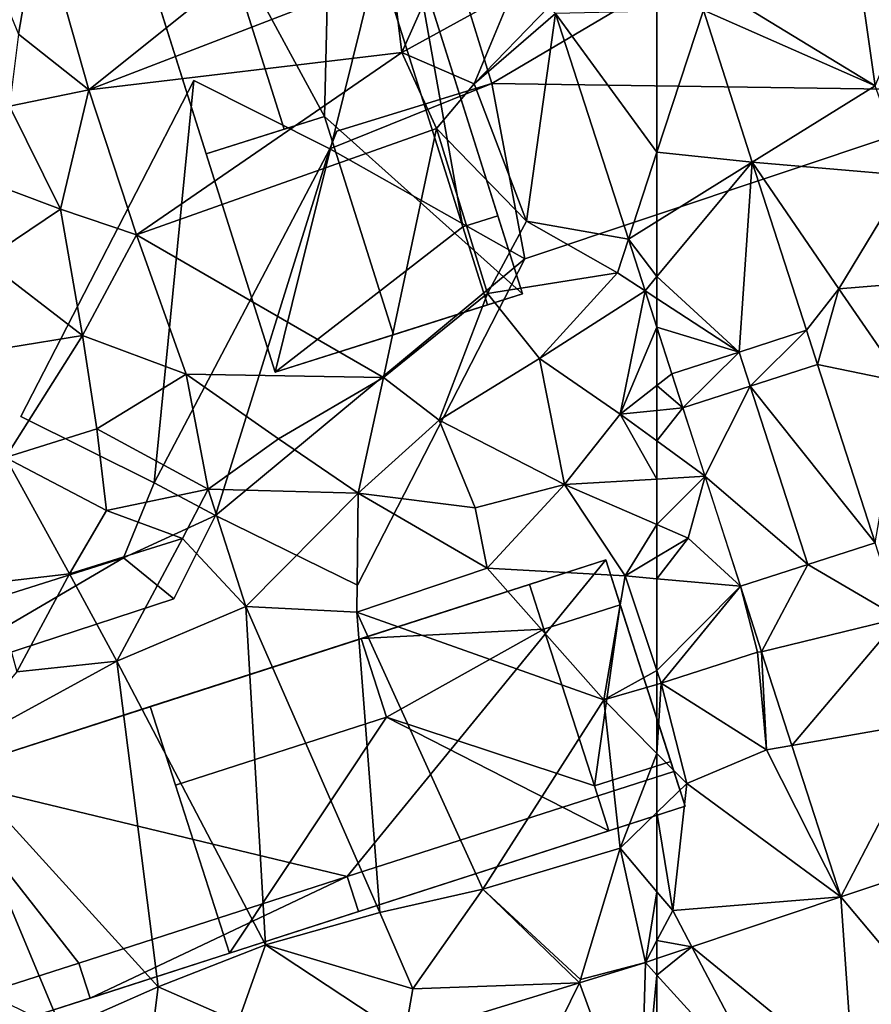
# Model space of a CAD drawing. Extents: x -1004 to 59, y -2000 to -920.
# Drawn here: x -277 to -241, y -1696 to -1654 of the extents above; entities that cross this region are included whole.
import ezdxf

# ---------------------------------------------------------------- set-up
doc = ezdxf.new("R2010")
doc.units = 0
doc.header["$MEASUREMENT"] = 0
for name, color, linetype in [('Bygninger_LOD1', 1, 'Continuous'), ('Bygninger_Projekteret', 85, 'Continuous'), ('Terraen', 33, 'Continuous'), ('Terraen_vej', 33, 'Continuous')]:
    doc.layers.add(name, color=color, linetype=linetype)

# ---------------------------------------------------------------- blocks, each defined once
blk = doc.blocks.new('1km_6223_572_Flyttet_X-573000m_Y-6225000m_ACAD_1_FMEBLOCK11')
at = {"layer": 'Terraen', "color": 9, "true_color": 0xbbbbbb}
for points in [[(-53.25, 30.87, 5.33), (-54.11, 36.91, 5.24), (-60.19, 35.12, 5.07)], [(-53.25, 30.87, 5.33), (-51.12, 35.92, 5.31), (-54.11, 36.91, 5.24)], [(-60.53, 34.08, 5.116), (-53.25, 30.87, 5.33), (-60.19, 35.12, 5.07)], [(-58.453, 27.637, 5.302), (-53.25, 30.87, 5.33), (-60.53, 34.08, 5.116)], [(-51.87, 27.07, 5.43), (-53.25, 30.87, 5.33), (-58.453, 27.637, 5.302)], [(-56.155, 20.513, 5.508), (-54.78, 22.27, 5.44), (-58.453, 27.637, 5.302)], [(-54.78, 22.27, 5.44), (-51.87, 27.07, 5.43), (-58.453, 27.637, 5.302)], [(-54.78, 22.27, 5.44), (-50.83, 22.6, 5.51), (-51.87, 27.07, 5.43)], [(-52.06, 18.31, 5.54), (-50.83, 22.6, 5.51), (-54.78, 22.27, 5.44)], [(-55.686, 19.065, 5.549), (-54.78, 22.27, 5.44), (-56.155, 20.513, 5.508)], [(-52.06, 18.31, 5.54), (-54.78, 22.27, 5.44), (-55.686, 19.065, 5.549)], [(-62.5, 18.169, 5.637), (-61.865, 18.669, 5.616), (-62.5, 20.638, 5.561)], [(-61.865, 18.669, 5.616), (-61.864, 18.665, 5.616), (-59.01, 19.59, 5.562)], [(-55.686, 19.065, 5.549), (-58.54, 18.14, 5.603), (-55.685, 19.061, 5.549)], [(-55.685, 19.061, 5.549), (-55.685, 19.061, 5.549), (-55.686, 19.065, 5.549)], [(-55.685, 19.061, 5.549), (-52.06, 18.31, 5.54), (-55.686, 19.065, 5.549)], [(-55.685, 19.061, 5.549), (-53.245, 11.501, 5.742), (-52.06, 18.31, 5.54)], [(-61.864, 18.665, 5.616), (-61.865, 18.669, 5.616), (-62.5, 18.169, 5.637)], [(-61.394, 17.217, 5.658), (-61.864, 18.665, 5.616), (-62.5, 18.169, 5.637)], [(-61.865, 18.669, 5.616), (-61.865, 18.669, 5.616), (-61.864, 18.665, 5.616)], [(-62.5, 17.11, 5.671), (-61.394, 17.217, 5.658), (-62.5, 18.169, 5.637)], [(-62.5, 15.82, 5.7), (-60.459, 14.32, 5.712), (-61.394, 17.217, 5.658)], [(-62.5, 15.82, 5.7), (-61.394, 17.217, 5.658), (-62.5, 17.11, 5.671)], [(-62.5, 14.2, 5.749), (-60.459, 14.32, 5.712), (-62.5, 15.82, 5.7)], [(-62.5, 12.272, 5.79), (-61.18, 11.7, 5.78), (-60.459, 14.32, 5.712)], [(-62.5, 12.272, 5.79), (-60.459, 14.32, 5.712), (-62.5, 14.2, 5.749)], [(-60.459, 14.32, 5.712), (-61.18, 11.7, 5.78), (-58.955, 9.659, 5.8)], [(-62.5, 12.272, 5.79), (-62.5, 10.906, 5.775), (-61.18, 11.7, 5.78)], [(-62.5, 10.906, 5.775), (-62.5, 9.979, 5.778), (-61.18, 11.7, 5.78)], [(-62.5, 9.979, 5.778), (-58.955, 9.659, 5.8), (-61.18, 11.7, 5.78)], [(-53.245, 11.501, 5.742), (-56.1, 10.58, 5.771), (-53.245, 11.501, 5.742)], [(-62.5, 6.089, 5.788), (-58.955, 9.659, 5.8), (-62.5, 9.979, 5.778)], [(-62.5, 6.089, 5.788), (-62.32, 5.55, 5.79), (-58.955, 9.659, 5.8)], [(-62.32, 5.55, 5.79), (-58.24, 6.87, 5.84), (-58.955, 9.659, 5.8)], [(-58.955, 9.659, 5.8), (-58.24, 6.87, 5.84), (-58.059, 6.882, 5.814)], [(-57.85, 2.72, 5.91), (-58.24, 6.87, 5.84), (-62.32, 5.55, 5.79)], [(-57.85, 2.72, 5.91), (-58.059, 6.882, 5.814), (-58.24, 6.87, 5.84)], [(-58.059, 6.882, 5.814), (-57.85, 2.72, 5.91), (-56.777, 2.907, 5.834)], [(-62.5, 6.089, 5.788), (-62.5, 5.497, 5.791), (-62.32, 5.55, 5.79)], [(-62.5, 2.571, 5.921), (-61.23, 1.29, 5.99), (-62.32, 5.55, 5.79)], [(-62.5, 2.571, 5.921), (-62.32, 5.55, 5.79), (-62.5, 5.497, 5.791)], [(-61.23, 1.29, 5.99), (-57.85, 2.72, 5.91), (-62.32, 5.55, 5.79)], [(-62.5, 2.571, 5.921), (-62.5, 0.061, 6.017), (-61.23, 1.29, 5.99)], [(-61.23, 1.29, 5.99), (-54.706, -3.514, 5.867), (-57.85, 2.72, 5.91)], [(-56.777, 2.907, 5.834), (-57.85, 2.72, 5.91), (-54.706, -3.514, 5.867)], [(-61.83, -4.09, 5.85), (-61.23, 1.29, 5.99), (-62.5, 0.061, 6.017)], [(-61.83, -4.09, 5.85), (-54.706, -3.514, 5.867), (-61.23, 1.29, 5.99)], [(-62.5, -3.29, 5.91), (-61.83, -4.09, 5.85), (-62.5, 0.061, 6.017)], [(-62.5, -5.364, 5.86), (-61.83, -4.09, 5.85), (-62.5, -3.29, 5.91)], [(-54.706, -3.514, 5.867), (-61.83, -4.09, 5.85), (-61.017, -5.629, 5.866)], [(-62.5, -5.364, 5.86), (-61.017, -5.629, 5.866), (-61.83, -4.09, 5.85)], [(-62.5, -5.364, 5.86), (-62.5, -6.126, 5.866), (-61.017, -5.629, 5.866)]]:
    blk.add_polyline3d(points, close=True, dxfattribs=at)
blk = doc.blocks.new('1km_6223_572_Flyttet_X-573000m_Y-6225000m_ACAD_1_FMEBLOCK24')
at = {"layer": 'Terraen_vej', "color": 251, "true_color": 0x555555}
for points in [[(58.208, 33.949, 5.194), (62.5, 28.057, 5.328), (62.5, 34.039, 5.14)], [(58.208, 33.949, 5.194), (61.295, 24.373, 5.458), (61.295, 24.373, 5.458)], [(58.208, 33.949, 5.194), (61.295, 24.373, 5.458), (62.5, 28.057, 5.328)], [(62.5, 28.057, 5.328), (61.295, 24.373, 5.458), (62.5, 25.122, 5.422)], [(62.5, 25.122, 5.422), (61.295, 24.373, 5.458), (62.5, 22.787, 5.495)], [(61.295, 24.373, 5.458), (62, 22.188, 5.519), (62, 22.188, 5.519)], [(61.295, 24.373, 5.458), (62, 22.188, 5.519), (61.295, 24.373, 5.458)], [(61.295, 24.373, 5.458), (61.295, 24.373, 5.458), (61.295, 24.373, 5.458)], [(61.295, 24.373, 5.458), (62, 22.188, 5.519), (62.5, 22.787, 5.495)], [(62.5, 21.863, 5.524), (62.5, 22.787, 5.495), (62, 22.188, 5.519)], [(62, 22.188, 5.519), (62, 22.188, 5.519), (62, 22.188, 5.519)], [(62, 22.188, 5.519), (62, 22.188, 5.519), (62, 22.188, 5.519)], [(62, 22.188, 5.519), (62.5, 20.638, 5.561), (62, 22.188, 5.519)], [(62, 22.188, 5.519), (62.5, 20.638, 5.561), (62.5, 20.638, 5.561)], [(62.5, 20.638, 5.561), (62.5, 21.863, 5.524), (62, 22.188, 5.519)], [(62.013, -6.289, 5.866), (62.5, -6.824, 5.865), (62.5, -6.126, 5.866)], [(62.013, -6.289, 5.866), (59.214, -7.15, 5.869), (61.795, -14.203, 5.899)], [(62.013, -6.289, 5.866), (61.795, -14.203, 5.899), (62.5, -6.824, 5.865)], [(61.795, -14.203, 5.899), (62.5, -13.975, 5.893), (62.5, -6.824, 5.865)], [(51.793, -9.432, 5.875), (54.679, -16.391, 5.899), (59.214, -7.15, 5.869)], [(59.214, -7.15, 5.869), (54.679, -16.391, 5.899), (61.795, -14.203, 5.899)]]:
    blk.add_polyline3d(points, close=True, dxfattribs=at)
blk = doc.blocks.new('1km_6223_572_Flyttet_X-573000m_Y-6225000m_ACAD_1_FMEBLOCK135')
at = {"layer": 'Terraen', "color": 9, "true_color": 0xbbbbbb}
for points in [[(38.42, 30.71, 4.77), (49.29, 39.41, 5.08), (36.31, 38.16, 4.73)], [(38.42, 30.71, 4.77), (51.28, 35.67, 5.27), (49.29, 39.41, 5.08)], [(35.44, 33.06, 4.54), (36.31, 38.16, 4.73), (34.01, 36.52, 4.6)], [(38.42, 30.71, 4.77), (36.31, 38.16, 4.73), (35.44, 33.06, 4.54)], [(51.68, 32.29, 5.16), (53.6, 36.58, 5.22), (51.28, 35.67, 5.27)], [(51.68, 32.29, 5.16), (56.38, 34.88, 5.27), (53.6, 36.58, 5.22)], [(38.42, 30.71, 4.77), (51.68, 32.29, 5.16), (51.28, 35.67, 5.27)], [(54.75, 30.96, 5.11), (56.38, 34.88, 5.27), (51.68, 32.29, 5.16)], [(54.75, 30.96, 5.11), (57.9, 34.21, 5.19), (56.38, 34.88, 5.27)], [(54.75, 30.96, 5.11), (58.208, 33.949, 5.194), (57.9, 34.21, 5.19)], [(56.97, 25.14, 5.28), (58.208, 33.949, 5.194), (54.75, 30.96, 5.11)], [(58.208, 33.949, 5.194), (56.97, 25.14, 5.28), (61.295, 24.373, 5.458)], [(38.42, 30.71, 4.77), (35.44, 33.06, 4.54), (35.05, 30.02, 4.51)], [(40.44, 24.56, 5.23), (51.68, 32.29, 5.16), (38.42, 30.71, 4.77)], [(40.44, 24.56, 5.23), (53.15, 29.07, 5.23), (51.68, 32.29, 5.16)], [(53.15, 29.07, 5.23), (54.75, 30.96, 5.11), (51.68, 32.29, 5.16)], [(56.97, 25.14, 5.28), (54.75, 30.96, 5.11), (53.15, 29.07, 5.23)], [(37.22, 25.64, 4.71), (38.42, 30.71, 4.77), (35.05, 30.02, 4.51)], [(37.22, 25.64, 4.71), (40.44, 24.56, 5.23), (38.42, 30.71, 4.77)], [(37.22, 25.64, 4.71), (35.05, 30.02, 4.51), (31.33, 27.85, 4.45)], [(50.91, 18.51, 5.2), (53.15, 29.07, 5.23), (40.44, 24.56, 5.23)], [(50.91, 18.51, 5.2), (55.32, 22.07, 5.35), (53.15, 29.07, 5.23)], [(55.32, 22.07, 5.35), (56.97, 25.14, 5.28), (53.15, 29.07, 5.23)], [(37.22, 25.64, 4.71), (31.33, 27.85, 4.45), (34, 23.49, 4.68)], [(38.15, 20.29, 5.23), (37.22, 25.64, 4.71), (34, 23.49, 4.68)], [(38.15, 20.29, 5.23), (40.44, 24.56, 5.23), (37.22, 25.64, 4.71)], [(55.32, 22.07, 5.35), (60.83, 22.95, 5.49), (56.97, 25.14, 5.28)], [(61.295, 24.373, 5.458), (56.97, 25.14, 5.28), (60.83, 22.95, 5.49)], [(38.15, 20.29, 5.23), (42.55, 18.65, 5.19), (40.44, 24.56, 5.23)], [(50.91, 18.51, 5.2), (40.44, 24.56, 5.23), (42.55, 18.65, 5.19)], [(61.295, 24.373, 5.458), (60.83, 22.95, 5.49), (62, 22.188, 5.519)], [(61.295, 24.373, 5.458), (60.83, 22.95, 5.49), (61.295, 24.373, 5.458)], [(31.89, 19.27, 4.9), (38.15, 20.29, 5.23), (34, 23.49, 4.68)], [(57.53, 19.32, 5.51), (60.83, 22.95, 5.49), (55.32, 22.07, 5.35)], [(60.83, 22.95, 5.49), (57.53, 19.32, 5.51), (62, 22.188, 5.519)], [(62, 22.188, 5.519), (60.83, 22.95, 5.49), (62, 22.188, 5.519)], [(62, 22.188, 5.519), (57.53, 19.32, 5.51), (62, 22.188, 5.519)], [(57.53, 19.32, 5.51), (60.95, 16.96, 5.69), (62, 22.188, 5.519)], [(62.5, 20.638, 5.561), (62, 22.188, 5.519), (60.95, 16.96, 5.69)], [(53.27, 16.7, 5.85), (55.32, 22.07, 5.35), (50.91, 18.51, 5.2)], [(53.27, 16.7, 5.85), (57.53, 19.32, 5.51), (55.32, 22.07, 5.35)], [(62.5, 18.169, 5.637), (62.5, 20.638, 5.561), (60.95, 16.96, 5.69)], [(34.89, 15.12, 5.35), (38.15, 20.29, 5.23), (31.89, 19.27, 4.9)], [(34.89, 15.12, 5.35), (38.76, 16.33, 5.42), (38.15, 20.29, 5.23)], [(38.76, 16.33, 5.42), (42.55, 18.65, 5.19), (38.15, 20.29, 5.23)], [(58.58, 13.97, 5.82), (57.53, 19.32, 5.51), (53.27, 16.7, 5.85)], [(58.58, 13.97, 5.82), (60.95, 16.96, 5.69), (57.53, 19.32, 5.51)], [(43.47, 13.78, 5.91), (42.55, 18.65, 5.19), (38.76, 16.33, 5.42)], [(46.46, 15.91, 5.55), (50.91, 18.51, 5.2), (42.55, 18.65, 5.19)], [(43.47, 13.78, 5.91), (46.46, 15.91, 5.55), (42.55, 18.65, 5.19)], [(49.83, 13.6, 5.85), (50.91, 18.51, 5.2), (46.46, 15.91, 5.55)], [(49.83, 13.6, 5.85), (53.27, 16.7, 5.85), (50.91, 18.51, 5.2)], [(62.5, 17.11, 5.671), (62.5, 18.169, 5.637), (60.95, 16.96, 5.69)], [(54.8, 12.98, 5.87), (53.27, 16.7, 5.85), (49.83, 13.6, 5.85)], [(58.58, 13.97, 5.82), (53.27, 16.7, 5.85), (54.8, 12.98, 5.87)], [(62.5, 14.2, 5.749), (60.95, 16.96, 5.69), (58.58, 13.97, 5.82)], [(62.5, 15.82, 5.7), (62.5, 17.11, 5.671), (60.95, 16.96, 5.69)], [(62.5, 14.2, 5.749), (62.5, 15.82, 5.7), (60.95, 16.96, 5.69)], [(39.16, 12.87, 5.79), (38.76, 16.33, 5.42), (34.89, 15.12, 5.35)], [(43.47, 13.78, 5.91), (38.76, 16.33, 5.42), (39.16, 12.87, 5.79)], [(43.47, 13.78, 5.91), (49.83, 13.6, 5.85), (46.46, 15.91, 5.55)], [(37.6, 10.19, 5.57), (34.89, 15.12, 5.35), (34.32, 9.8, 5.51)], [(37.6, 10.19, 5.57), (39.16, 12.87, 5.79), (34.89, 15.12, 5.35)], [(62.5, 12.272, 5.79), (62.5, 14.2, 5.749), (58.58, 13.97, 5.82)], [(42.39, 11.69, 5.7), (43.47, 13.78, 5.91), (39.16, 12.87, 5.79)], [(45.07, 8.8, 6.06), (43.47, 13.78, 5.91), (42.39, 11.69, 5.7)], [(45.07, 8.8, 6.06), (49.83, 13.6, 5.85), (43.47, 13.78, 5.91)], [(55.31, 10.42, 6.1), (58.58, 13.97, 5.82), (54.8, 12.98, 5.87)], [(61.16, 10.1, 5.77), (58.58, 13.97, 5.82), (55.31, 10.42, 6.1)], [(62.5, 12.272, 5.79), (58.58, 13.97, 5.82), (61.16, 10.1, 5.77)], [(49.78, 8.56, 6.05), (49.83, 13.6, 5.85), (45.07, 8.8, 6.06)], [(49.78, 8.56, 6.05), (55.31, 10.42, 6.1), (49.83, 13.6, 5.85)], [(55.31, 10.42, 6.1), (54.8, 12.98, 5.87), (49.83, 13.6, 5.85)], [(37.6, 10.19, 5.57), (42.39, 11.69, 5.7), (39.16, 12.87, 5.79)], [(62.5, 12.272, 5.79), (61.16, 10.1, 5.77), (62.5, 10.906, 5.775)], [(39.61, 6.48, 6.02), (42.39, 11.69, 5.7), (37.6, 10.19, 5.57)], [(39.61, 6.48, 6.02), (45.07, 8.8, 6.06), (42.39, 11.69, 5.7)], [(62.5, 10.906, 5.775), (61.16, 10.1, 5.77), (62.5, 9.979, 5.778)], [(35.36, 6.03, 6.01), (37.6, 10.19, 5.57), (34.32, 9.8, 5.51)], [(39.61, 6.48, 6.02), (37.6, 10.19, 5.57), (35.36, 6.03, 6.01)], [(60.25, 4.84, 5.8), (55.31, 10.42, 6.1), (49.78, 8.56, 6.05)], [(60.25, 4.84, 5.8), (61.16, 10.1, 5.77), (55.31, 10.42, 6.1)], [(62.5, 6.089, 5.788), (61.16, 10.1, 5.77), (60.25, 4.84, 5.8)], [(62.5, 6.089, 5.788), (62.5, 9.979, 5.778), (61.16, 10.1, 5.77)], [(45.9, -5.54, 6.04), (45.07, 8.8, 6.06), (39.61, 6.48, 6.02)], [(50.75, -4.17, 6.03), (49.78, 8.56, 6.05), (45.07, 8.8, 6.06)], [(45.9, -5.54, 6.04), (50.75, -4.17, 6.03), (45.07, 8.8, 6.06)], [(55.12, -3.19, 6.06), (60.25, 4.84, 5.8), (49.78, 8.56, 6.05)], [(50.75, -4.17, 6.03), (55.12, -3.19, 6.06), (49.78, 8.56, 6.05)], [(32.38, 2.54, 5.92), (39.61, 6.48, 6.02), (35.36, 6.03, 6.01)], [(41.35, -7.33, 5.98), (39.61, 6.48, 6.02), (32.38, 2.54, 5.92)], [(41.35, -7.33, 5.98), (45.9, -5.54, 6.04), (39.61, 6.48, 6.02)], [(62.5, 6.089, 5.788), (60.25, 4.84, 5.8), (62.5, 5.497, 5.791)], [(62.5, 5.497, 5.791), (60.25, 4.84, 5.8), (62.5, 2.571, 5.921)], [(60.95, -1.44, 6.05), (60.25, 4.84, 5.8), (55.12, -3.19, 6.06)], [(62.5, 2.571, 5.921), (60.25, 4.84, 5.8), (60.95, -1.44, 6.05)], [(37.26, -9.13, 6.1), (32.38, 2.54, 5.92), (30.79, -6.01, 6.02)], [(37.26, -9.13, 6.1), (41.35, -7.33, 5.98), (32.38, 2.54, 5.92)], [(62.5, 2.571, 5.921), (60.95, -1.44, 6.05), (62.5, 0.061, 6.017)], [(62.5, -3.29, 5.91), (62.5, 0.061, 6.017), (60.95, -1.44, 6.05)], [(59.26, -7.02, 5.89), (60.95, -1.44, 6.05), (55.12, -3.19, 6.06)], [(59.26, -7.02, 5.89), (62.013, -6.289, 5.866), (60.95, -1.44, 6.05)], [(62.5, -3.29, 5.91), (60.95, -1.44, 6.05), (62.013, -6.289, 5.866)], [(52.15, -7.41, 5.83), (55.12, -3.19, 6.06), (50.75, -4.17, 6.03)], [(59.214, -7.15, 5.869), (55.12, -3.19, 6.06), (52.15, -7.41, 5.83)], [(59.214, -7.15, 5.869), (59.26, -7.02, 5.89), (55.12, -3.19, 6.06)], [(62.5, -5.364, 5.86), (62.5, -3.29, 5.91), (62.013, -6.289, 5.866)], [(52.15, -7.41, 5.83), (50.75, -4.17, 6.03), (45.9, -5.54, 6.04)], [(62.5, -6.126, 5.866), (62.5, -5.364, 5.86), (62.013, -6.289, 5.866)], [(44.75, -8.81, 5.87), (45.9, -5.54, 6.04), (41.35, -7.33, 5.98)], [(51.793, -9.432, 5.875), (45.9, -5.54, 6.04), (44.75, -8.81, 5.87)], [(51.793, -9.432, 5.875), (52.15, -7.41, 5.83), (45.9, -5.54, 6.04)], [(62.013, -6.289, 5.866), (59.26, -7.02, 5.89), (59.214, -7.15, 5.869)], [(40.76, -12.01, 5.9), (41.35, -7.33, 5.98), (37.26, -9.13, 6.1)], [(40.76, -12.01, 5.9), (44.75, -8.81, 5.87), (41.35, -7.33, 5.98)], [(59.214, -7.15, 5.869), (52.15, -7.41, 5.83), (51.793, -9.432, 5.875)]]:
    blk.add_polyline3d(points, close=True, dxfattribs=at)
blk = doc.blocks.new('1km_6223_572_Flyttet_X-573000m_Y-6225000m_ACAD_1_FMEBLOCK150')
at = {"layer": 'Terraen_vej', "color": 251, "true_color": 0x555555}
for points in [[(-54.629, 28.057, 5.328), (-50.582, 27.637, 5.302), (-52.659, 34.08, 5.116)], [(-54.629, 34.039, 5.14), (-54.629, 28.057, 5.328), (-52.659, 34.08, 5.116)], [(-54.629, 28.057, 5.328), (-54.629, 25.122, 5.422), (-50.582, 27.637, 5.302)], [(-54.629, 25.122, 5.422), (-54.629, 22.787, 5.495), (-50.582, 27.637, 5.302)], [(-51.139, 19.59, 5.562), (-50.582, 27.637, 5.302), (-54.629, 22.787, 5.495)], [(-51.139, 19.59, 5.562), (-48.285, 20.513, 5.508), (-50.582, 27.637, 5.302)], [(-54.629, 21.863, 5.524), (-51.139, 19.59, 5.562), (-54.629, 22.787, 5.495)], [(-54.629, 20.638, 5.561), (-51.139, 19.59, 5.562), (-54.629, 21.863, 5.524)], [(-53.994, 18.669, 5.616), (-54.629, 20.638, 5.561), (-53.994, 18.669, 5.616)], [(-53.994, 18.669, 5.616), (-54.629, 20.638, 5.561), (-54.629, 20.638, 5.561)], [(-53.994, 18.669, 5.616), (-51.139, 19.59, 5.562), (-54.629, 20.638, 5.561)], [(-51.139, 19.59, 5.562), (-50.669, 18.14, 5.603), (-48.285, 20.513, 5.508)], [(-48.285, 20.513, 5.508), (-50.669, 18.14, 5.603), (-47.815, 19.065, 5.549)], [(-53.523, 17.217, 5.658), (-51.139, 19.59, 5.562), (-53.993, 18.665, 5.616)], [(-53.523, 17.217, 5.658), (-50.669, 18.14, 5.603), (-51.139, 19.59, 5.562)], [(-50.669, 18.14, 5.603), (-45.374, 11.501, 5.742), (-47.814, 19.061, 5.549)], [(-47.814, 19.061, 5.549), (-45.374, 11.501, 5.742), (-47.814, 19.061, 5.549)], [(-53.523, 17.217, 5.658), (-52.589, 14.32, 5.712), (-50.669, 18.14, 5.603)], [(-52.589, 14.32, 5.712), (-48.229, 10.58, 5.771), (-50.669, 18.14, 5.603)], [(-50.669, 18.14, 5.603), (-48.229, 10.58, 5.771), (-45.374, 11.501, 5.742)], [(-51.084, 9.659, 5.8), (-48.229, 10.58, 5.771), (-52.589, 14.32, 5.712)], [(-48.229, 10.58, 5.771), (-44.343, 8.306, 5.778), (-45.374, 11.501, 5.742)], [(-51.084, 9.659, 5.8), (-50.189, 6.882, 5.814), (-48.229, 10.58, 5.771)], [(-50.189, 6.882, 5.814), (-44.343, 8.306, 5.778), (-48.229, 10.58, 5.771)], [(-48.906, 2.907, 5.834), (-44.343, 8.306, 5.778), (-50.189, 6.882, 5.814)], [(-48.906, 2.907, 5.834), (-42.937, 3.947, 5.827), (-44.343, 8.306, 5.778)], [(-46.835, -3.514, 5.867), (-42.937, 3.947, 5.827), (-48.906, 2.907, 5.834)], [(-46.835, -3.514, 5.867), (-41.145, -1.61, 5.89), (-42.937, 3.947, 5.827)], [(-46.835, -3.514, 5.867), (-41.649, -9.686, 5.889), (-41.145, -1.61, 5.89)], [(-53.146, -5.629, 5.866), (-46.297, -11.244, 5.864), (-46.835, -3.514, 5.867)], [(-46.835, -3.514, 5.867), (-46.297, -11.244, 5.864), (-41.649, -9.686, 5.889)], [(-53.146, -5.629, 5.866), (-54.629, -6.126, 5.866), (-54.629, -6.824, 5.865)], [(-53.146, -5.629, 5.866), (-54.629, -6.824, 5.865), (-49.594, -12.349, 5.846)], [(-49.594, -12.349, 5.846), (-46.297, -11.244, 5.864), (-53.146, -5.629, 5.866)], [(-54.629, -6.824, 5.865), (-54.629, -13.975, 5.893), (-49.594, -12.349, 5.846)]]:
    blk.add_polyline3d(points, close=True, dxfattribs=at)
blk = doc.blocks.new('Projekteret_bygning_11661')
at = {"layer": 'Bygninger_Projekteret', "color": 85, "true_color": 0x5f994c}
for points in [[(1.788, 12.612, 14.5), (-0.119, 12.011, 14.5), (-1.173, 15.348, 14.5), (0.735, 15.95, 14.5)], [(-1.173, 15.348, 14.5), (0.735, 15.95, 14.5), (-0.747, 15.483, 8.395)], [(5.101, 2.112, 8.395), (3.619, 1.644, 8.395), (-0.747, 15.483, 8.395), (0.735, 15.95, 8.395)], [(0.735, 15.95, 14.5), (0.735, 15.95, 8.395), (-0.747, 15.483, 8.395)], [(0.735, 15.95, 8.395), (1.788, 12.612, 14.5), (5.101, 2.112, 8.395)], [(0.735, 15.95, 8.395), (0.735, 15.95, 14.5), (1.788, 12.612, 14.5)], [(-9.755, 12.64, 5.225), (-0.747, 15.483, 5.225), (3.619, 1.644, 5.225)], [(-0.747, 15.483, 5.425), (-0.747, 15.483, 5.225), (-9.755, 12.64, 5.225), (-9.755, 12.64, 5.425)], [(-7.848, 13.242, 14.5), (-0.747, 15.483, 8.395), (-9.755, 12.64, 5.425)], [(-9.755, 12.64, 5.425), (-0.747, 15.483, 8.395), (-0.747, 15.483, 5.425)], [(-7.848, 13.242, 14.5), (-1.173, 15.348, 14.5), (-0.747, 15.483, 8.395)], [(3.619, 1.644, 5.425), (3.619, 1.644, 5.225), (-0.747, 15.483, 5.225), (-0.747, 15.483, 5.425)], [(3.619, 1.644, 5.425), (-0.747, 15.483, 5.425), (-0.747, 15.483, 8.395), (3.619, 1.644, 8.395)], [(-7.848, 13.242, 17.8), (-1.173, 15.348, 17.8), (-6.795, 9.904, 17.8)], [(-7.848, 13.242, 14.5), (-7.848, 13.242, 17.8), (-1.173, 15.348, 17.8)], [(-7.848, 13.242, 14.5), (-1.173, 15.348, 17.8), (-1.173, 15.348, 14.5)], [(-6.795, 9.904, 17.8), (-1.173, 15.348, 17.8), (-0.119, 12.011, 17.8)], [(-0.119, 12.011, 17.8), (-0.119, 12.011, 14.5), (-1.173, 15.348, 14.5), (-1.173, 15.348, 17.8)], [(-7.848, 13.242, 14.5), (-6.795, 9.904, 14.5), (-8.702, 9.303, 14.5), (-9.755, 12.64, 14.5)], [(-9.755, 12.64, 14.5), (-7.848, 13.242, 14.5), (-9.755, 12.64, 5.425)], [(-7.848, 13.242, 17.8), (-7.848, 13.242, 14.5), (-6.795, 9.904, 14.5), (-6.795, 9.904, 17.8)], [(-0.735, -15.95, 5.225), (-9.755, 12.64, 5.225), (3.619, 1.644, 5.225)], [(-6.452, 2.169, 17.8), (-9.755, 12.64, 5.425), (-8.702, 9.303, 14.5)], [(-6.452, 2.169, 17.8), (-3.653, -6.7, 14.5), (-9.755, 12.64, 5.425)], [(-9.755, 12.64, 5.425), (-9.755, 12.64, 14.5), (-8.702, 9.303, 14.5)], [(-3.653, -6.7, 14.5), (-0.735, -15.95, 5.425), (-9.755, 12.64, 5.425)], [(-9.755, 12.64, 5.225), (-0.735, -15.95, 5.225), (-0.735, -15.95, 5.425), (-9.755, 12.64, 5.425)], [(1.364, -5.117, 17.8), (-3.143, 3.213, 17.8), (1.788, 12.612, 17.8)], [(1.788, 12.612, 17.8), (-3.143, 3.213, 17.8), (-0.119, 12.011, 17.8)], [(1.788, 12.612, 14.5), (-0.119, 12.011, 14.5), (-0.119, 12.011, 17.8), (1.788, 12.612, 17.8)], [(9.755, -12.64, 17.8), (1.364, -5.117, 17.8), (1.788, 12.612, 17.8)], [(5.101, 2.112, 8.395), (1.788, 12.612, 14.5), (1.788, 12.612, 17.8)], [(5.101, 2.112, 8.395), (1.788, 12.612, 17.8), (9.755, -12.64, 17.8)], [(-3.143, 3.213, 17.8), (-6.795, 9.904, 17.8), (-0.119, 12.011, 17.8)], [(-6.795, 9.904, 17.8), (-6.452, 2.169, 17.8), (-8.702, 9.303, 17.8)], [(-6.795, 9.904, 17.8), (-6.795, 9.904, 14.5), (-8.702, 9.303, 14.5), (-8.702, 9.303, 17.8)], [(-3.143, 3.213, 17.8), (-6.452, 2.169, 17.8), (-6.795, 9.904, 17.8)], [(-8.702, 9.303, 17.8), (-6.452, 2.169, 17.8), (-8.702, 9.303, 14.5)], [(-0.345, -5.656, 18.955), (-3.653, -6.7, 18.955), (-6.452, 2.169, 18.955), (-3.143, 3.213, 18.955)], [(-3.143, 3.213, 18.955), (-6.452, 2.169, 18.955), (-6.452, 2.169, 17.8), (-3.143, 3.213, 17.8)], [(1.364, -5.117, 17.8), (-0.345, -5.656, 17.8), (-3.143, 3.213, 17.8)], [(-0.345, -5.656, 18.955), (-0.345, -5.656, 17.8), (-3.143, 3.213, 17.8), (-3.143, 3.213, 18.955)], [(-6.452, 2.169, 18.955), (-3.653, -6.7, 18.955), (-6.452, 2.169, 17.8)], [(-6.452, 2.169, 17.8), (-3.653, -6.7, 18.955), (-3.653, -6.7, 14.5)], [(7.23, -9.8, 5.225), (3.619, 1.644, 5.225), (5.101, 2.112, 5.225)], [(5.101, 2.112, 5.425), (5.101, 2.112, 5.225), (3.619, 1.644, 5.225), (3.619, 1.644, 5.425)], [(5.101, 2.112, 5.425), (3.619, 1.644, 5.425), (3.619, 1.644, 8.395), (5.101, 2.112, 8.395)], [(8.712, -9.332, 5.225), (7.23, -9.8, 5.225), (5.101, 2.112, 5.225)], [(8.712, -9.332, 5.425), (8.712, -9.332, 5.225), (5.101, 2.112, 5.225), (5.101, 2.112, 5.425)], [(5.101, 2.112, 8.395), (9.755, -12.64, 17.8), (8.712, -9.332, 8.395)], [(5.101, 2.112, 8.395), (8.712, -9.332, 8.395), (5.101, 2.112, 5.425)], [(5.101, 2.112, 5.425), (8.712, -9.332, 8.395), (8.712, -9.332, 5.425)], [(-0.735, -15.95, 5.225), (3.619, 1.644, 5.225), (7.23, -9.8, 5.225)], [(-3.653, -6.7, 14.5), (-0.345, -5.656, 17.8), (1.364, -5.117, 14.5)], [(1.364, -5.117, 14.5), (4.283, -14.367, 14.5), (-0.735, -15.95, 14.5), (-3.653, -6.7, 14.5)], [(1.364, -5.117, 14.5), (-0.345, -5.656, 17.8), (1.364, -5.117, 17.8)], [(4.283, -14.367, 17.8), (1.364, -5.117, 17.8), (9.755, -12.64, 17.8)], [(1.364, -5.117, 14.5), (4.283, -14.367, 14.5), (4.283, -14.367, 17.8), (1.364, -5.117, 17.8)], [(-3.653, -6.7, 18.955), (-0.345, -5.656, 18.955), (-0.345, -5.656, 17.8)], [(-3.653, -6.7, 18.955), (-0.345, -5.656, 17.8), (-3.653, -6.7, 14.5)], [(-3.653, -6.7, 14.5), (-0.735, -15.95, 14.5), (-0.735, -15.95, 5.425)], [(7.23, -9.8, 5.425), (7.23, -9.8, 5.225), (8.712, -9.332, 5.225), (8.712, -9.332, 5.425)], [(8.273, -13.108, 8.395), (7.23, -9.8, 8.395), (8.712, -9.332, 8.395), (9.755, -12.64, 8.395)], [(7.23, -9.8, 5.425), (8.712, -9.332, 5.425), (8.712, -9.332, 8.395), (7.23, -9.8, 8.395)], [(9.755, -12.64, 17.8), (9.755, -12.64, 8.395), (8.712, -9.332, 8.395)], [(-0.735, -15.95, 5.225), (7.23, -9.8, 5.225), (8.273, -13.108, 5.225)], [(8.273, -13.108, 5.425), (8.273, -13.108, 5.225), (7.23, -9.8, 5.225), (7.23, -9.8, 5.425)], [(8.273, -13.108, 5.425), (7.23, -9.8, 5.425), (7.23, -9.8, 8.395), (8.273, -13.108, 8.395)], [(4.283, -14.367, 14.5), (9.755, -12.64, 17.8), (8.273, -13.108, 8.395)], [(4.283, -14.367, 17.8), (9.755, -12.64, 17.8), (4.283, -14.367, 14.5)], [(9.755, -12.64, 17.8), (9.755, -12.64, 8.395), (8.273, -13.108, 8.395)], [(-0.735, -15.95, 5.425), (-0.735, -15.95, 5.225), (8.273, -13.108, 5.225), (8.273, -13.108, 5.425)], [(4.283, -14.367, 14.5), (8.273, -13.108, 8.395), (-0.735, -15.95, 5.425)], [(8.273, -13.108, 8.395), (8.273, -13.108, 5.425), (-0.735, -15.95, 5.425)], [(-0.735, -15.95, 5.425), (-0.735, -15.95, 14.5), (4.283, -14.367, 14.5)]]:
    blk.add_3dface(points, dxfattribs=at)
blk = doc.blocks.new('Projekteret_bygning_203808')
at = {"layer": 'Bygninger_Projekteret', "color": 85, "true_color": 0x5f994c}
for points in [[(12.583, 9.823, 6.15), (12.583, 9.823, 5.95), (-15.951, 0.627, 5.95), (-15.951, 0.627, 6.15)], [(1.626, -3.611, 5.95), (-15.951, 0.627, 5.95), (12.583, 9.823, 5.95)], [(-6.738, 3.597, 15.465), (12.583, 9.823, 6.15), (-15.951, 0.627, 6.15)], [(2.209, 6.48, 18.6), (12.583, 9.823, 6.15), (-6.738, 3.597, 15.465)], [(1.626, -3.611, 5.95), (12.583, 9.823, 5.95), (15.475, 0.852, 5.95)], [(9.347, 8.78, 15.465), (12.583, 9.823, 6.15), (2.209, 6.48, 18.6)], [(13.197, 7.92, 15.465), (9.961, 6.877, 15.465), (9.347, 8.78, 15.465), (12.583, 9.823, 15.465)], [(12.583, 9.823, 15.465), (12.583, 9.823, 6.15), (9.347, 8.78, 15.465)], [(15.475, 0.852, 6.15), (15.475, 0.852, 5.95), (12.583, 9.823, 5.95), (12.583, 9.823, 6.15)], [(13.197, 7.92, 15.465), (12.583, 9.823, 6.15), (15.475, 0.852, 9.12)], [(13.197, 7.92, 15.465), (12.583, 9.823, 15.465), (12.583, 9.823, 6.15)], [(15.475, 0.852, 9.12), (12.583, 9.823, 6.15), (15.475, 0.852, 6.15)], [(2.209, 6.48, 18.6), (9.347, 8.78, 18.6), (9.961, 6.877, 18.6)], [(9.347, 8.78, 18.6), (9.347, 8.78, 15.465), (2.209, 6.48, 18.6)], [(9.961, 6.877, 18.6), (9.961, 6.877, 15.465), (9.347, 8.78, 15.465), (9.347, 8.78, 18.6)], [(13.197, 7.92, 15.465), (9.961, 6.877, 15.465), (9.961, 6.877, 18.6), (13.197, 7.92, 18.6)], [(12.102, 0.233, 18.6), (9.961, 6.877, 18.6), (13.197, 7.92, 18.6)], [(12.102, 0.233, 18.6), (13.197, 7.92, 18.6), (15.338, 1.276, 18.6)], [(15.338, 1.276, 15.465), (13.197, 7.92, 15.465), (15.475, 0.852, 9.12)], [(13.197, 7.92, 18.6), (13.197, 7.92, 15.465), (15.338, 1.276, 15.465)], [(15.338, 1.276, 18.6), (13.197, 7.92, 18.6), (15.338, 1.276, 15.465)], [(2.209, 6.48, 18.6), (9.961, 6.877, 18.6), (3.282, 3.149, 18.6)], [(3.282, 3.149, 18.6), (9.961, 6.877, 18.6), (12.102, 0.233, 18.6)], [(3.282, 3.149, 19.755), (-5.664, 0.265, 19.755), (-6.738, 3.597, 19.755), (2.209, 6.48, 19.755)], [(-6.738, 3.597, 19.755), (2.209, 6.48, 18.6), (-6.738, 3.597, 15.465)], [(-6.738, 3.597, 19.755), (2.209, 6.48, 19.755), (2.209, 6.48, 18.6)], [(3.282, 3.149, 19.755), (3.282, 3.149, 18.6), (2.209, 6.48, 18.6), (2.209, 6.48, 19.755)], [(-15.951, 0.627, 15.465), (-6.738, 3.597, 15.465), (-3.37, -6.854, 15.465), (-12.583, -9.823, 15.465)], [(-6.738, 3.597, 15.465), (-15.951, 0.627, 6.15), (-15.951, 0.627, 15.465)], [(-5.664, 0.265, 19.755), (-6.738, 3.597, 19.755), (-5.664, 0.265, 18.6)], [(-6.738, 3.597, 19.755), (-6.738, 3.597, 15.465), (-5.664, 0.265, 18.6)], [(-5.664, 0.265, 18.6), (-6.738, 3.597, 15.465), (-3.37, -6.854, 15.465)], [(-3.37, -6.854, 18.6), (-5.664, 0.265, 18.6), (3.282, 3.149, 18.6)], [(-5.664, 0.265, 18.6), (-5.664, 0.265, 19.755), (3.282, 3.149, 19.755), (3.282, 3.149, 18.6)], [(3.282, 3.149, 18.6), (12.715, -1.67, 18.6), (-3.37, -6.854, 18.6)], [(3.282, 3.149, 18.6), (12.102, 0.233, 18.6), (12.715, -1.67, 18.6)], [(12.715, -1.67, 15.465), (12.102, 0.233, 15.465), (15.338, 1.276, 15.465), (15.951, -0.627, 15.465)], [(12.102, 0.233, 18.6), (12.102, 0.233, 15.465), (15.338, 1.276, 15.465), (15.338, 1.276, 18.6)], [(15.475, 0.852, 9.12), (15.951, -0.627, 15.465), (15.338, 1.276, 15.465)], [(1.626, -3.611, 6.15), (1.626, -3.611, 5.95), (15.475, 0.852, 5.95), (15.475, 0.852, 6.15)], [(2.103, -5.09, 9.12), (1.626, -3.611, 9.12), (15.475, 0.852, 9.12), (15.951, -0.627, 9.12)], [(15.475, 0.852, 6.15), (15.475, 0.852, 9.12), (1.626, -3.611, 9.12), (1.626, -3.611, 6.15)], [(15.951, -0.627, 15.465), (15.475, 0.852, 9.12), (15.951, -0.627, 9.12)], [(-15.951, 0.627, 6.15), (-15.951, 0.627, 5.95), (-13.06, -8.344, 5.95), (-13.06, -8.344, 6.15)], [(-9.758, -7.28, 5.95), (-15.951, 0.627, 5.95), (1.626, -3.611, 5.95)], [(-13.06, -8.344, 5.95), (-15.951, 0.627, 5.95), (-9.758, -7.28, 5.95)], [(-13.06, -8.344, 9.12), (-15.951, 0.627, 6.15), (-15.951, 0.627, 15.465)], [(-12.583, -9.823, 15.465), (-13.06, -8.344, 9.12), (-15.951, 0.627, 15.465)], [(-13.06, -8.344, 6.15), (-15.951, 0.627, 6.15), (-13.06, -8.344, 9.12)], [(-3.37, -6.854, 15.465), (-3.37, -6.854, 18.6), (-5.664, 0.265, 18.6)], [(12.715, -1.67, 15.465), (12.715, -1.67, 18.6), (12.102, 0.233, 18.6), (12.102, 0.233, 15.465)], [(15.951, -0.627, 9.12), (2.103, -5.09, 9.12), (12.715, -1.67, 15.465)], [(15.951, -0.627, 15.465), (15.951, -0.627, 9.12), (12.715, -1.67, 15.465)], [(12.715, -1.67, 18.6), (2.103, -5.09, 9.12), (-3.37, -6.854, 18.6)], [(12.715, -1.67, 18.6), (12.715, -1.67, 15.465), (2.103, -5.09, 9.12)], [(-9.282, -8.759, 5.95), (-9.758, -7.28, 5.95), (1.626, -3.611, 5.95)], [(2.103, -5.09, 5.95), (-9.282, -8.759, 5.95), (1.626, -3.611, 5.95)], [(2.103, -5.09, 6.15), (2.103, -5.09, 5.95), (1.626, -3.611, 5.95), (1.626, -3.611, 6.15)], [(2.103, -5.09, 6.15), (1.626, -3.611, 6.15), (1.626, -3.611, 9.12), (2.103, -5.09, 9.12)], [(-9.282, -8.759, 6.15), (-9.282, -8.759, 5.95), (2.103, -5.09, 5.95), (2.103, -5.09, 6.15)], [(2.103, -5.09, 9.12), (-9.282, -8.759, 9.12), (-3.37, -6.854, 15.465)], [(2.103, -5.09, 9.12), (2.103, -5.09, 6.15), (-9.282, -8.759, 9.12)], [(-9.282, -8.759, 9.12), (2.103, -5.09, 6.15), (-9.282, -8.759, 6.15)], [(2.103, -5.09, 9.12), (-3.37, -6.854, 15.465), (-3.37, -6.854, 18.6)], [(-9.282, -8.759, 9.12), (-12.583, -9.823, 15.465), (-3.37, -6.854, 15.465)], [(-13.06, -8.344, 6.15), (-13.06, -8.344, 5.95), (-9.758, -7.28, 5.95), (-9.758, -7.28, 6.15)], [(-13.06, -8.344, 9.12), (-9.758, -7.28, 9.12), (-9.282, -8.759, 9.12), (-12.583, -9.823, 9.12)], [(-13.06, -8.344, 6.15), (-9.758, -7.28, 6.15), (-9.758, -7.28, 9.12), (-13.06, -8.344, 9.12)], [(-9.758, -7.28, 6.15), (-9.758, -7.28, 5.95), (-9.282, -8.759, 5.95), (-9.282, -8.759, 6.15)], [(-9.758, -7.28, 6.15), (-9.282, -8.759, 6.15), (-9.282, -8.759, 9.12), (-9.758, -7.28, 9.12)], [(-12.583, -9.823, 9.12), (-13.06, -8.344, 9.12), (-12.583, -9.823, 15.465)], [(-12.583, -9.823, 9.12), (-12.583, -9.823, 15.465), (-9.282, -8.759, 9.12)]]:
    blk.add_3dface(points, dxfattribs=at)
blk = doc.blocks.new('building_94816')
at = {"layer": 'Bygninger_LOD1', "color": 16, "true_color": 0x7e0000}
for points in [[(34.29, 26.265, 5.75), (54.6, 32.625, 5.75), (35.76, 21.505, 6)], [(35.76, 21.505, 8.5), (34.29, 26.265, 8.25), (54.6, 32.625, 8.25)], [(54.6, 32.625, 5.75), (58.43, 21.175, 5.75), (35.76, 21.505, 6)], [(58.43, 21.175, 8.25), (35.76, 21.505, 8.5), (54.6, 32.625, 8.25)], [(35.76, 21.505, 6), (35.76, 21.505, 8.5), (34.29, 26.265, 8.25), (34.29, 26.265, 5.75)], [(15.79, 7.375, 5), (23.13, 21.625, 3.5), (21.44, 4.565, 6)], [(21.44, 4.565, 8.5), (15.79, 7.375, 7.5), (23.13, 21.625, 6)], [(15.79, 7.375, 5), (15.79, 7.375, 7.5), (23.13, 21.625, 6), (23.13, 21.625, 3.5)], [(21.44, 4.565, 6), (23.13, 21.625, 3.5), (28.9, 18.735, 4)], [(28.9, 18.735, 6.5), (21.44, 4.565, 8.5), (23.13, 21.625, 6)], [(23.13, 21.625, 3.5), (23.13, 21.625, 6), (28.9, 18.735, 6.5), (28.9, 18.735, 4)], [(28.9, 18.735, 4), (35.76, 21.505, 6), (37.16, 14.065, 5.75)], [(28.9, 18.735, 4), (29.19, 19.475, 4), (35.76, 21.505, 6)], [(37.16, 14.065, 8.25), (28.9, 18.735, 6.5), (35.76, 21.505, 8.5)], [(35.76, 21.505, 8.5), (28.9, 18.735, 6.5), (29.19, 19.475, 6.5)], [(29.19, 19.475, 4), (29.19, 19.475, 6.5), (35.76, 21.505, 8.5), (35.76, 21.505, 6)], [(35.76, 21.505, 6), (58.43, 21.175, 5.75), (37.16, 14.065, 5.75)], [(35.76, 21.505, 8.5), (58.43, 21.175, 8.25), (37.16, 14.065, 8.25)], [(58.43, 21.175, 5.75), (58.43, 21.175, 8.25), (37.16, 14.065, 8.25), (37.16, 14.065, 5.75)], [(28.9, 18.735, 4), (28.9, 18.735, 6.5), (29.19, 19.475, 6.5), (29.19, 19.475, 4)], [(24.05, 3.185, 5.75), (21.44, 4.565, 6), (28.9, 18.735, 4)], [(28.9, 18.735, 6.5), (24.05, 3.185, 8.25), (21.44, 4.565, 8.5)], [(24.05, 3.185, 5.75), (28.9, 18.735, 4), (37.16, 14.065, 5.75)], [(37.16, 14.065, 8.25), (24.05, 3.185, 8.25), (28.9, 18.735, 6.5)], [(24.05, 3.185, 5.75), (37.16, 14.065, 5.75), (30.07, 0.225, 5.75)], [(30.07, 0.225, 8.25), (24.05, 3.185, 8.25), (37.16, 14.065, 8.25)], [(37.16, 14.065, 5.75), (37.16, 14.065, 8.25), (30.07, 0.225, 8.25), (30.07, 0.225, 5.75)], [(21.44, 4.565, 6), (21.44, 4.565, 8.5), (15.79, 7.375, 7.5), (15.79, 7.375, 5)], [(21.44, 4.565, 6), (24.05, 3.185, 5.75), (20.14, 1.385, 5.75)], [(20.14, 1.385, 8.25), (21.44, 4.565, 8.5), (24.05, 3.185, 8.25)], [(20.14, 1.385, 5.75), (20.14, 1.385, 8.25), (21.44, 4.565, 8.5), (21.44, 4.565, 6)], [(20.14, 1.385, 5.75), (24.05, 3.185, 5.75), (22.28, -0.345, 5.75)], [(22.28, -0.345, 8.25), (20.14, 1.385, 8.25), (24.05, 3.185, 8.25)], [(24.05, 3.185, 5.75), (24.05, 3.185, 8.25), (22.28, -0.345, 8.25), (22.28, -0.345, 5.75)], [(30.07, 0.225, 5.75), (30.07, 0.225, 8.25), (24.05, 3.185, 8.25), (24.05, 3.185, 5.75)], [(10, -1.815, 5.75), (20.14, 1.385, 5.75), (10.71, -4.135, 6)], [(10.71, -4.135, 8.5), (10, -1.815, 8.25), (20.14, 1.385, 8.25)], [(10, -1.815, 5.75), (10, -1.815, 8.25), (20.14, 1.385, 8.25), (20.14, 1.385, 5.75)], [(10.71, -4.135, 6), (20.14, 1.385, 5.75), (22.28, -0.345, 5.75)], [(22.28, -0.345, 8.25), (10.71, -4.135, 8.5), (20.14, 1.385, 8.25)], [(22.28, -0.345, 5.75), (22.28, -0.345, 8.25), (10.71, -4.135, 8.5), (10.71, -4.135, 6)]]:
    blk.add_3dface(points, dxfattribs=at)

msp = doc.modelspace()

# ---------------------------------------------------------------- block references
at = {"layer": 'Bygninger_LOD1', "color": 16, "true_color": 0x7e0000}
msp.add_blockref('building_94816', (-292.76, -1678.025), dxfattribs=at)
at = {"layer": 'Bygninger_Projekteret', "color": 85, "true_color": 0x5f994c}
for name, p in [('Projekteret_bygning_11661', (-265.454, -1652.808)), ('Projekteret_bygning_203808', (-264.75, -1686.542))]:
    msp.add_blockref(name, p, dxfattribs=at)
at = {"layer": 'Terraen', "color": 9, "true_color": 0xbbbbbb}
for name, p in [('1km_6223_572_Flyttet_X-573000m_Y-6225000m_ACAD_1_FMEBLOCK135', (-312.5, -1687.5)), ('1km_6223_572_Flyttet_X-573000m_Y-6225000m_ACAD_1_FMEBLOCK11', (-187.5, -1687.5))]:
    msp.add_blockref(name, p, dxfattribs=at)
at = {"layer": 'Terraen_vej', "color": 251, "true_color": 0x555555}
for name, p in [('1km_6223_572_Flyttet_X-573000m_Y-6225000m_ACAD_1_FMEBLOCK24', (-312.5, -1687.5)), ('1km_6223_572_Flyttet_X-573000m_Y-6225000m_ACAD_1_FMEBLOCK150', (-195.371, -1687.5))]:
    msp.add_blockref(name, p, dxfattribs=at)

doc.saveas('drawing.dxf')
